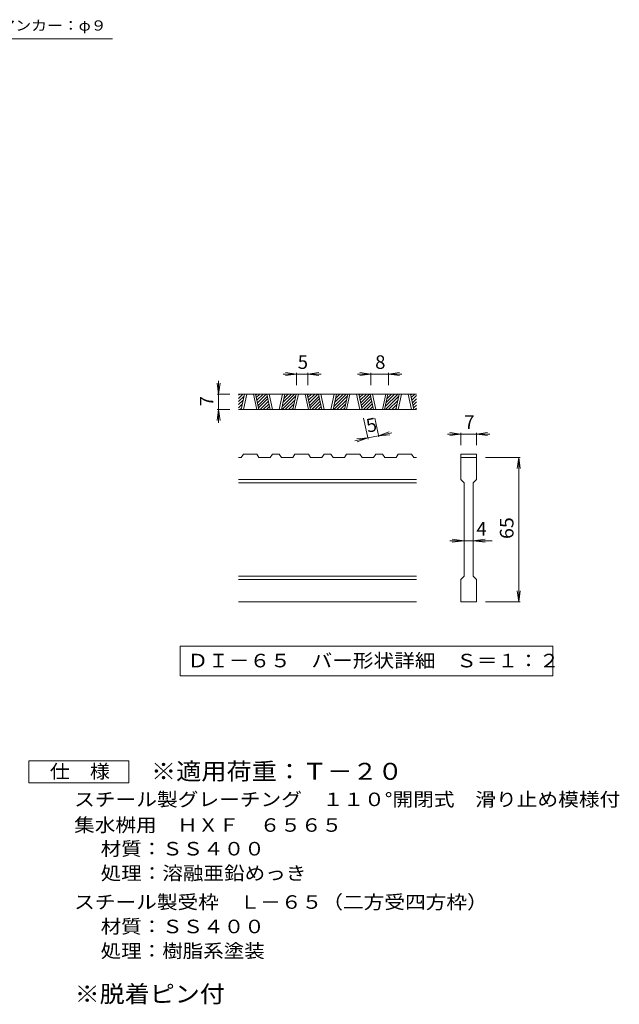
# Model space of a CAD drawing. Units: millimetres. Extents: x -1117 to 1076, y -825 to 778.
# Drawn here: x 267 to 1076, y -656 to 673 of the extents above; entities that cross this region are included whole.
import ezdxf

# ---------------------------------------------------------------- set-up
doc = ezdxf.new("R2010")
doc.units = ezdxf.units.MM
doc.header["$LTSCALE"] = 6
for name, color, linetype in [('A-5_仕様文', 7, 'Continuous'), ('D-0_通り芯', 7, 'Continuous'), ('D-4_寸法', 7, 'Continuous'), ('F-4ﾚｲﾔ', 7, 'Continuous'), ('F-5ﾚｲﾔ', 7, 'Continuous')]:
    doc.layers.add(name, color=color, linetype=linetype)
doc.styles.add('ＭＳ ゴシック', font='txt', dxfattribs={"height": 1})

msp = doc.modelspace()

# ---------------------------------------------------------------- linework, layer by layer
at = {"layer": 'A-5_仕様文', "color": 7, "linetype": 'Continuous', "lineweight": 9}
msp.add_line((233.7, 647.4), (391.8, 647.4), dxfattribs=at)
at = {"layer": 'D-0_通り芯', "color": 3, "linetype": 'Continuous', "lineweight": 9}
for p, q in [((802.1, 167.8), (562.1, 167.8)), ((562.1, 166.2), (563.6, 167.8)), ((562.1, 162), (567.9, 167.8)), ((562.1, 157.7), (569.4, 165.1)), ((562.1, 153.5), (568.3, 159.7)), ((565.5, 146.8), (570, 167.8)), ((568.5, 146.8), (573, 167.8)), ((582, 167.8), (586.5, 146.8)), ((585, 167.8), (589.5, 146.8)), ((585.3, 166.5), (586.7, 167.8)), ((586, 163), (590.9, 167.8)), ((586.8, 159.5), (595.1, 167.8)), ((587.5, 156), (599.4, 167.8)), ((588.3, 152.5), (600.9, 165.1)), ((589, 149), (601.7, 161.6)), ((604.8, 146.8), (600.3, 167.8)), ((607.8, 146.8), (603.3, 167.8)), ((621.3, 167.8), (616.8, 146.8)), ((624.3, 167.8), (619.8, 146.8)), ((620.7, 151), (637.6, 167.8)), ((620.8, 146.8), (639.1, 165.1)), ((621.9, 156.4), (633.3, 167.8)), ((623, 161.8), (629.1, 167.8)), ((624.2, 167.2), (624.8, 167.8)), ((625.1, 146.8), (637.9, 159.7)), ((635.2, 146.8), (639.7, 167.8)), ((638.2, 146.8), (642.7, 167.8)), ((651.7, 167.8), (656.2, 146.8)), ((654.7, 167.8), (659.2, 146.8)), ((655, 166.5), (656.3, 167.8)), ((655.7, 163), (660.6, 167.8)), ((656.5, 159.5), (664.8, 167.8)), ((657.2, 156), (669.1, 167.8)), ((658, 152.5), (670.6, 165.1)), ((658.7, 149), (671.3, 161.6)), ((674.5, 146.8), (670, 167.8)), ((677.5, 146.8), (673, 167.8)), ((691, 167.8), (686.5, 146.8)), ((694, 167.8), (689.5, 146.8)), ((690.4, 151), (707.3, 167.8)), ((690.5, 146.8), (708.8, 165.1)), ((691.6, 156.4), (703, 167.8)), ((692.7, 161.8), (698.8, 167.8)), ((693.9, 167.2), (694.5, 167.8)), ((694.7, 146.8), (707.6, 159.7)), ((704.9, 146.8), (709.4, 167.8)), ((707.9, 146.8), (712.4, 167.8)), ((721.4, 167.8), (725.9, 146.8)), ((724.4, 167.8), (728.9, 146.8)), ((724.7, 166.5), (726, 167.8)), ((725.4, 163), (730.3, 167.8)), ((726.1, 159.5), (734.5, 167.8)), ((726.9, 156), (738.7, 167.8)), ((727.6, 152.5), (740.3, 165.1)), ((728.4, 149), (741, 161.6)), ((744.2, 146.8), (739.7, 167.8)), ((747.2, 146.8), (742.7, 167.8)), ((760.7, 167.8), (756.2, 146.8)), ((763.7, 167.8), (759.2, 146.8)), ((760.1, 151), (776.9, 167.8)), ((760.2, 146.8), (778.5, 165.1)), ((761.3, 156.4), (772.7, 167.8)), ((762.4, 161.8), (768.4, 167.8)), ((763.6, 167.2), (764.2, 167.8)), ((764.4, 146.8), (777.3, 159.7)), ((774.5, 146.8), (779, 167.8)), ((777.5, 146.8), (782, 167.8)), ((791, 167.8), (795.5, 146.8)), ((794, 167.8), (798.5, 146.8)), ((794.3, 166.5), (795.7, 167.8)), ((795.1, 163), (799.9, 167.8)), ((795.8, 159.5), (802.1, 165.7)), ((796.6, 156), (802.1, 161.5)), ((562.1, 149.3), (567.1, 154.3)), ((802.1, 146.8), (562.1, 146.8)), ((563.9, 146.8), (566, 148.9)), ((591.1, 146.8), (602.4, 158.1)), ((595.4, 146.8), (603.2, 154.6)), ((599.6, 146.8), (603.9, 151.1)), ((603.8, 146.8), (604.7, 147.6)), ((629.3, 146.8), (636.8, 154.3)), ((633.5, 146.8), (635.6, 148.9)), ((660.8, 146.8), (672.1, 158.1)), ((665, 146.8), (672.8, 154.6)), ((669.3, 146.8), (673.6, 151.1)), ((673.5, 146.8), (674.3, 147.6)), ((699, 146.8), (706.5, 154.3)), ((703.2, 146.8), (705.3, 148.9)), ((730.5, 146.8), (741.8, 158.1)), ((734.7, 146.8), (742.5, 154.6)), ((739, 146.8), (743.3, 151.1)), ((743.2, 146.8), (744, 147.6)), ((768.7, 146.8), (776.1, 154.3)), ((772.9, 146.8), (775, 148.9)), ((797.3, 152.5), (802.1, 157.2)), ((798.1, 149), (802.1, 153)), ((800.2, 146.8), (802.1, 148.7)), ((565.6, 82.3), (562.1, 82.3)), ((565.6, 82.3), (568.6, 86.8)), ((586.5, 86.8), (568.6, 86.8)), ((586.5, 86.8), (589.5, 82.3)), ((604.9, 82.3), (589.5, 82.3)), ((604.9, 82.3), (607.9, 86.8)), ((616.9, 86.8), (607.9, 86.8)), ((616.9, 86.8), (619.9, 82.3)), ((635.2, 82.3), (619.9, 82.3)), ((635.2, 82.3), (638.2, 86.8)), ((656.2, 86.8), (638.2, 86.8)), ((656.2, 86.8), (659.2, 82.3)), ((674.6, 82.3), (659.2, 82.3)), ((674.6, 82.3), (677.6, 86.8)), ((686.6, 86.8), (677.6, 86.8)), ((686.6, 86.8), (689.6, 82.3)), ((704.9, 82.3), (689.6, 82.3)), ((704.9, 82.3), (707.9, 86.8)), ((725.9, 86.8), (707.9, 86.8)), ((725.9, 86.8), (728.9, 82.3)), ((744.2, 82.3), (728.9, 82.3)), ((744.2, 82.3), (747.2, 86.8)), ((756.2, 86.8), (747.2, 86.8)), ((756.2, 86.8), (759.3, 82.3)), ((774.6, 82.3), (759.3, 82.3)), ((774.6, 82.3), (777.6, 86.8)), ((795.6, 86.8), (777.6, 86.8)), ((795.6, 86.8), (798.6, 82.3)), ((802.1, 82.3), (798.6, 82.3)), ((862.1, 86.8), (862.1, 82.3)), ((862.1, 86.8), (883.1, 86.8)), ((862.1, 82.3), (883.1, 82.3)), ((862.1, 52.3), (862.1, 82.3)), ((883.1, 86.8), (883.1, 82.3)), ((883.1, 82.3), (883.1, 52.3)), ((802.1, 52.3), (562.1, 52.3)), ((802.1, 47.8), (562.1, 47.8)), ((862.1, 52.3), (866.6, 47.8)), ((866.6, -78.2), (866.6, 47.8)), ((878.6, 47.8), (883.1, 52.3)), ((878.6, 47.8), (878.6, -78.2)), ((802.1, -78.2), (562.1, -78.2)), ((862.1, -82.7), (866.6, -78.2)), ((878.6, -78.2), (883.1, -82.7)), ((802.1, -82.7), (562.1, -82.7)), ((862.1, -112.7), (862.1, -82.7)), ((883.1, -82.7), (883.1, -112.7)), ((802.1, -112.7), (562.1, -112.7)), ((883.1, -112.7), (862.1, -112.7))]:
    msp.add_line(p, q, dxfattribs=at)
at = {"layer": 'D-0_通り芯', "color": 7, "linetype": 'Continuous', "lineweight": 9}
for p, q in [((483.1, -172.7), (483.1, -212.6)), ((986.1, -172.7), (483.1, -172.7)), ((986.1, -212.6), (986.1, -172.7)), ((483.1, -212.6), (986.1, -212.6))]:
    msp.add_line(p, q, dxfattribs=at)
at = {"layer": 'D-4_寸法', "color": 7, "linetype": 'Continuous', "lineweight": 9}
for p, q in [((640.4, 194.8), (622.4, 194.8)), ((640.4, 194.8), (625.5, 196.8)), ((640.4, 194.8), (625.5, 192.9)), ((640.4, 196.6), (640.4, 179.8)), ((655.4, 194.8), (640.4, 194.8)), ((655.4, 194.8), (670.2, 196.8)), ((655.4, 196.6), (655.4, 179.8)), ((655.4, 194.8), (670.2, 192.9)), ((655.4, 194.8), (673.4, 194.8)), ((740.4, 194.8), (722.4, 194.8)), ((740.4, 194.8), (725.5, 196.8)), ((740.4, 194.8), (725.5, 192.9)), ((740.4, 196.6), (740.4, 179.8)), ((764.4, 194.8), (740.4, 194.8)), ((764.4, 194.8), (779.3, 196.8)), ((764.4, 196.6), (764.4, 179.8)), ((764.4, 194.8), (779.3, 192.9)), ((764.4, 194.8), (782.4, 194.8)), ((535.1, 167.8), (533.1, 182.7)), ((535.1, 167.8), (535.1, 185.8)), ((535.1, 167.8), (537, 182.7)), ((533.3, 167.8), (550.1, 167.8)), ((535.1, 167.8), (535.1, 146.8)), ((535.1, 146.8), (533.1, 131.9)), ((533.3, 146.8), (550.1, 146.8)), ((535.1, 146.8), (537, 131.9)), ((535.1, 146.8), (535.1, 128.8)), ((736.8, 106.7), (730.8, 135.1)), ((751.5, 109.9), (746.1, 135.1)), ((736.5, 108.5), (718.9, 104.7)), ((736.5, 108.5), (721.5, 107.3)), ((736.5, 108.5), (722.3, 103.5)), ((751.1, 111.6), (736.5, 108.5)), ((751.1, 111.6), (765.3, 116.6)), ((751.1, 111.6), (768.7, 115.4)), ((751.1, 111.6), (766.1, 112.8)), ((862.1, 113.8), (844.1, 113.8)), ((862.1, 113.8), (847.2, 115.8)), ((862.1, 113.8), (847.2, 111.9)), ((862.1, 115.6), (862.1, 98.8)), ((883.1, 113.8), (862.1, 113.8)), ((883.1, 113.8), (897.9, 115.8)), ((883.1, 115.6), (883.1, 98.8)), ((883.1, 113.8), (897.9, 111.9)), ((883.1, 113.8), (901.1, 113.8)), ((941.9, 82.3), (895.1, 82.3)), ((940.1, 82.3), (938.1, 67.4)), ((940.1, 82.3), (942, 67.4)), ((940.1, -112.7), (940.1, 82.3)), ((866.6, -30.2), (847.1, -30.2)), ((866.6, -30.2), (850.2, -28.2)), ((866.6, -30.2), (850.2, -32.1)), ((878.6, -30.2), (866.6, -30.2)), ((878.6, -30.2), (894.9, -28.2)), ((878.6, -30.2), (894.9, -32.1)), ((878.6, -30.2), (904.1, -30.2)), ((940.1, -112.7), (938.1, -97.8)), ((940.1, -112.7), (942, -97.8)), ((941.9, -112.7), (895.1, -112.7))]:
    msp.add_line(p, q, dxfattribs=at)
at = {"layer": 'F-4ﾚｲﾔ', "color": 2, "linetype": 'Continuous', "lineweight": 9}
for p, q in [((278.8, -357.2), (278.8, -327.2)), ((278.8, -327.2), (413.8, -327.2)), ((413.8, -327.2), (413.8, -357.2)), ((413.8, -357.2), (278.8, -357.2))]:
    msp.add_line(p, q, dxfattribs=at)

# ---------------------------------------------------------------- texts
at = {"layer": 'A-5_仕様文', "color": 7, "linetype": 'Continuous', "lineweight": 9, "style": 'ＭＳ ゴシック', "width": 1.142857}
msp.add_text('アンカー：φ９', height=13.72, dxfattribs=at).set_placement((239.3, 658.6))
at = {"layer": 'D-0_通り芯', "color": 2, "linetype": 'Continuous', "lineweight": 9, "style": 'ＭＳ ゴシック', "width": 1.118056}
msp.add_text('ＤＩ－６５\u3000バー形状詳細\u3000Ｓ＝１：２', height=18.288, dxfattribs=at).set_placement((493.1, -201.2))
at = {"layer": 'D-4_寸法', "color": 2, "linetype": 'Continuous', "lineweight": 9, "style": 'ＭＳ ゴシック'}
for s, p in [('5', (641.9, 201.8)), ('8', (746.4, 201.8)), ('7', (866.6, 120.8)), ('4', (883.1, -23.2))]:
    msp.add_text(s, height=18.3, dxfattribs=at).set_placement(p)
for s, rotation, p in [('7', 90, (528.1, 151.3)), ('5', 12.079, (736.5, 115.6))]:
    msp.add_text(s, height=18.3, rotation=rotation, dxfattribs=at).set_placement(p)
at = {"layer": 'D-4_寸法', "color": 2, "linetype": 'Continuous', "lineweight": 9, "style": 'ＭＳ ゴシック', "width": 1.0625}
msp.add_text('65', height=18.29, rotation=90, dxfattribs=at).set_placement((933.1, -27.9))
at = {"layer": 'F-4ﾚｲﾔ', "color": 2, "linetype": 'Continuous', "lineweight": 9, "style": 'ＭＳ ゴシック'}
for s, height, width, p in [('仕\u3000様', 18.29, 1.083333, (307.3, -350.8)), ('スチール製グレーチング\u3000１１０°開閉式\u3000滑り止め模様付', 18.288, 1.12037, (340.1, -388.6)), ('集水桝用\u3000ＨＸＦ\u3000６５６５', 18.288, 1.115385, (340.1, -423.2)), ('材質：ＳＳ４００', 18.29, 1.109375, (375.9, -455.2)), ('処理：溶融亜鉛めっき', 18.29, 1.1125, (375.9, -488.2)), ('スチール製受枠\u3000Ｌ－６５（二方受四方枠）', 18.288, 1.11875, (340.1, -527.2)), ('材質：ＳＳ４００', 18.29, 1.109375, (375.9, -560.2)), ('処理：樹脂系塗装', 18.29, 1.109375, (375.9, -593.2))]:
    msp.add_text(s, height=height, dxfattribs=dict(at, width=width)).set_placement(p)
at = {"layer": 'F-4ﾚｲﾔ', "color": 3, "linetype": 'Continuous', "lineweight": 9, "style": 'ＭＳ ゴシック', "width": 1.083333}
msp.add_text('※脱着ピン付', height=22.86, dxfattribs=at).set_placement((340.8, -653.6))
at = {"layer": 'F-5ﾚｲﾔ', "color": 3, "linetype": 'Continuous', "lineweight": 9, "style": 'ＭＳ ゴシック', "width": 1.09}
msp.add_text('※適用荷重：Ｔ－２０', height=22.86, dxfattribs=at).set_placement((443.8, -353))

doc.saveas('drawing.dxf')
